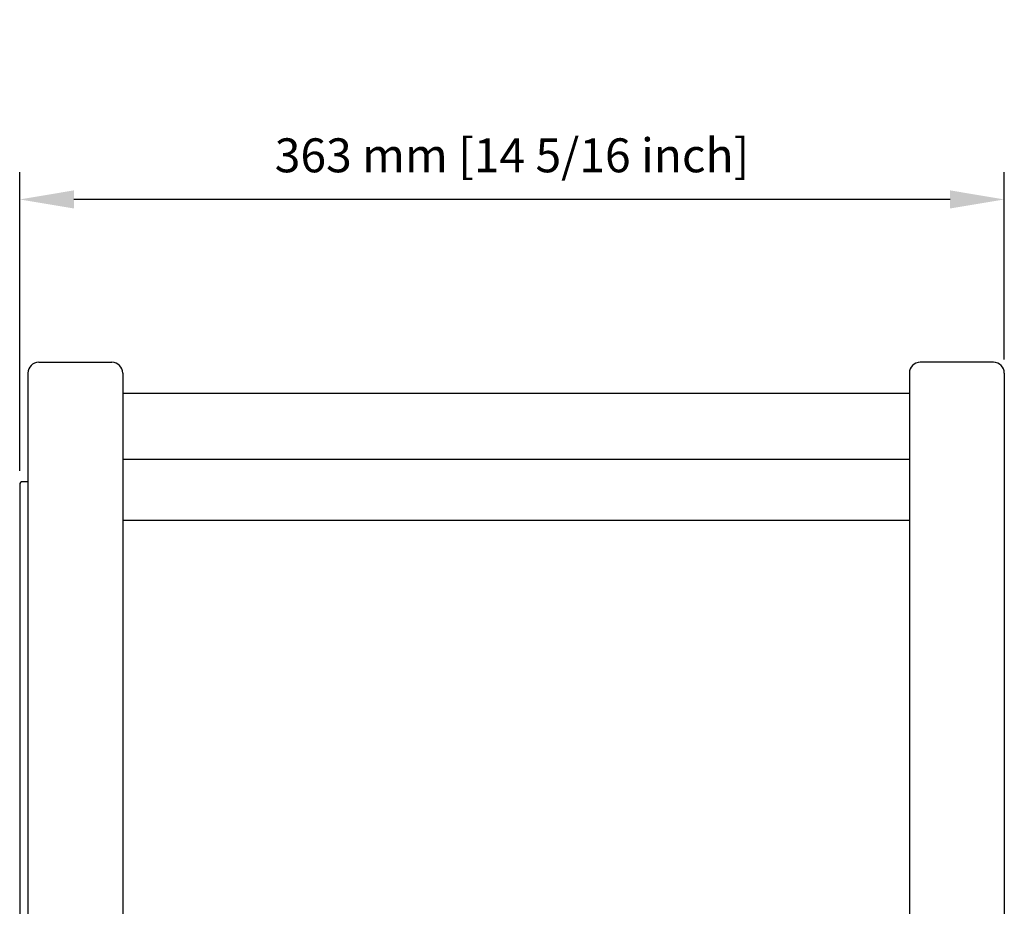
# Model space of a CAD drawing. Extents: x 95 to 1813, y 775 to 1941.
# Drawn here: x 744 to 1107, y 1614 to 1941 of the extents above; entities that cross this region are included whole.
import ezdxf

# ---------------------------------------------------------------- set-up
doc = ezdxf.new("R2010")
doc.units = 0
doc.header["$LTSCALE"] = 25
doc.layers.get('0').update_dxf_attribs({"color": 4, "linetype": 'CONTINUOUS'})
doc.layers.get('DEFPOINTS').update_dxf_attribs({"linetype": 'CONTINUOUS'})
doc.layers.add('DIM', color=7, linetype='CONTINUOUS')
doc.dimstyles.new('Line_Drawings', dxfattribs={"dimscale": 5, "dimtxt": 2.5, "dimasz": 4, "dimexe": 2, "dimexo": 1, "dimgap": 2, "dimtad": 1, "dimdec": 0, "dimzin": 0, "dimdsep": 46, "dimtxsty": 'Standard', "dimcen": 0, "dimclrt": 6, "dimadec": 0, "dimazin": 0, "dimtfac": 1, "dimtdec": 0, "dimtofl": 0, "dimtmove": 0, "dimatfit": 3, "dimfxl": 0, "dimtolj": 1, "dimtzin": 0, "dimarcsym": 0})

# ---------------------------------------------------------------- blocks, each defined once
blk = doc.blocks.new('*D13')
at = {"layer": 'DEFPOINTS', "color": 0}
for p in [(743.94, 1874.62), (1106.94, 1810.62), (743.94, 1769.62)]:
    blk.add_point(p, dxfattribs=at)
at = {"layer": 'DIM', "color": 0, "lineweight": -2}
for p, q in [((743.94, 1774.62), (743.94, 1884.62)), ((1106.94, 1815.62), (1106.94, 1884.62)), ((1086.94, 1874.62), (763.94, 1874.62))]:
    blk.add_line(p, q, dxfattribs=at)
at = {"layer": 'DIM', "color": 0}
for points in [[(763.94, 1877.96), (763.94, 1871.29), (743.94, 1874.62)], [(1086.94, 1877.96), (1086.94, 1871.29), (1106.94, 1874.62)]]:
    blk.add_solid(points, dxfattribs=at)
at = {"layer": 'DIM', "color": 6, "insert": (925.44, 1890.87), "char_height": 12.5, "attachment_point": 5}
blk.add_mtext('\\A1;363 mm [14 5/16 inch]', dxfattribs=at)

msp = doc.modelspace()

# ---------------------------------------------------------------- linework, layer by layer
for p, q in [((750.94, 1814.62), (777.94, 1814.62)), ((1102.94, 1814.62), (1075.94, 1814.62)), ((746.94, 1810.62), (746.94, 1291.63)), ((781.94, 1810.62), (781.94, 1291.63)), ((1071.94, 1810.62), (1071.94, 1291.63)), ((1106.94, 1810.62), (1106.94, 1291.63)), ((1071.94, 1803.12), (781.94, 1803.12)), ((1071.94, 1778.87), (781.94, 1778.87)), ((743.94, 1769.62), (743.94, 1380.64)), ((746.94, 1770.62), (744.94, 1770.62)), ((1071.94, 1756.37), (781.94, 1756.37))]:
    msp.add_line(p, q)
for centre, radius, start, end in [((750.94, 1810.62), 4, 90, 180), ((777.94, 1810.62), 4, 0, 90), ((1075.94, 1810.62), 4, 90, 180), ((1102.94, 1810.62), 4, 0, 90), ((744.94, 1769.62), 1, 90, 180)]:
    msp.add_arc(centre, radius, start, end)

# ---------------------------------------------------------------- dimensions: what is measured, and where the dimension line sits
at = {"layer": 'DIM'}
dim = msp.add_linear_dim(base=(743.94, 1874.62), p1=(1106.94, 1810.62), p2=(743.94, 1769.62), dimstyle='Line_Drawings', override={"dimscale": 5, "dimpost": ' mm'}, dxfattribs=at)
dim.commit()
dim.dimension.update_dxf_attribs({"geometry": '*D13', "text_midpoint": (925.44, 1874.62), "dimtype": 160})

doc.saveas('drawing.dxf')
